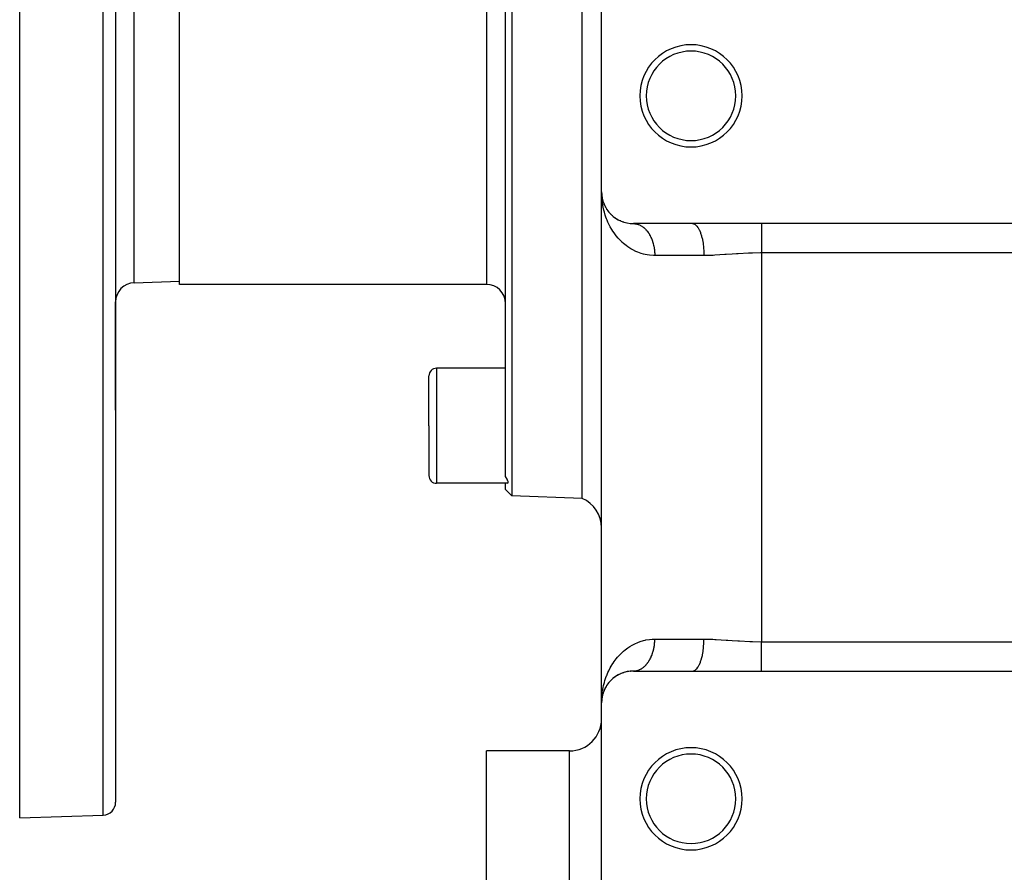
# Model space of a CAD drawing. Extents: x 24 to 1458, y -880 to 406.
# Drawn here: x 766 to 920, y -264 to -131 of the extents above; entities that cross this region are included whole.
import ezdxf

# ---------------------------------------------------------------- set-up
doc = ezdxf.new("R2010")
doc.units = 0
doc.linetypes.add('DASHED', pattern=[11.05, 8.7, -2.35])
doc.layers.get('0').update_dxf_attribs({"linetype": 'CONTINUOUS'})
doc.layers.add('NEVIDI', color=4, linetype='DASHED')

msp = doc.modelspace()

# ---------------------------------------------------------------- linework, layer by layer
at = {"color": 2}
for p, q in [((766.000006, -255.919471), (766.000006, -105.919471)), ((781.000006, -105.919471), (781.000006, -253.464282)), ((781.000006, -105.919471), (781.000006, -253.464282)), ((791.000006, -172.419471), (791.000006, -105.919471)), ((842.999397, -105.919471), (842.999397, -205.535322)), ((854.000006, -205.919471), (854.000006, -105.919471)), ((842.000006, -202.469213), (842.000006, -108.7599)), ((857.000006, -157.919471), (857.000006, -127.919471)), ((857.028458, -158.720415), (857.000006, -157.919471)), ((857.028695, -158.709086), (857.000006, -157.919471)), ((857.029067, -158.686429), (857.000006, -157.919471)), ((857.029201, -158.675101), (857.000006, -157.919471)), ((857.029367, -158.652446), (857.000006, -157.919471)), ((857.018557, -158.349468), (857.000006, -157.919471)), ((857.000006, -237.919471), (857.000006, -157.919471)), ((857.000006, -237.919471), (857.000006, -157.919471)), ((857.010138, -158.412444), (857.000006, -157.919471)), ((857.028008, -158.738565), (857.010138, -158.412444)), ((857.029186, -158.59582), (857.018728, -158.353409)), ((857.028874, -158.573176), (857.020137, -158.375336)), ((857.022184, -158.403532), (857.020892, -158.375336)), ((857.022184, -158.403532), (857.021465, -158.392238)), ((857.021465, -158.392238), (857.022184, -158.403532)), ((857.022869, -158.414828), (857.022184, -158.403532)), ((857.02352, -158.426127), (857.022869, -158.414828)), ((857.022869, -158.414828), (857.02352, -158.426127)), ((857.024136, -158.437428), (857.02352, -158.426127)), ((857.02352, -158.426127), (857.024136, -158.437428)), ((857.024719, -158.448731), (857.024136, -158.437428)), ((857.024136, -158.437428), (857.024719, -158.448731)), ((857.025267, -158.460035), (857.024719, -158.448731)), ((857.043078, -158.574348), (857.036194, -158.510498)), ((857.071216, -158.755482), (857.047632, -158.575766)), ((857.07177, -158.758122), (857.050567, -158.599249)), ((857.078787, -158.812949), (857.053057, -158.619177)), ((857.067811, -158.729536), (857.054985, -158.634606)), ((857.072895, -158.771898), (857.069353, -158.749586)), ((857.072895, -158.771898), (857.071025, -158.757366)), ((857.074094, -158.77741), (857.072587, -158.765932)), ((857.076301, -158.794233), (857.072895, -158.771898)), ((857.077852, -158.794794), (857.072895, -158.771898)), ((857.078119, -158.796262), (857.073504, -158.774742)), ((857.079573, -158.816588), (857.076301, -158.794233)), ((857.084597, -158.831776), (857.076301, -158.794233)), ((857.079573, -158.816588), (857.077029, -158.797527)), ((857.08271, -158.838963), (857.079573, -158.816588)), ((857.156542, -159.157389), (857.137045, -159.069146)), ((857.1635, -159.190385), (857.155599, -159.157557)), ((857.171102, -159.223285), (857.1635, -159.190385)), ((857.174054, -159.224656), (857.1635, -159.190385)), ((857.178406, -159.256255), (857.171102, -159.223285)), ((857.274608, -159.551166), (857.252869, -159.480576)), ((857.303354, -159.643846), (857.289973, -159.601059)), ((857.289973, -159.601059), (857.291035, -159.604314)), ((857.430991, -159.950964), (857.417778, -159.920268)), ((857.452447, -160.002439), (857.430991, -159.950964)), ((857.441043, -159.971208), (857.430991, -159.950964)), ((857.621013, -160.333656), (857.602135, -160.29828)), ((857.651494, -160.392833), (857.621013, -160.333656)), ((857.634821, -160.356332), (857.621013, -160.333656)), ((857.847076, -160.704903), (857.821907, -160.666012)), ((857.887938, -160.7704), (857.847076, -160.704903)), ((858.110678, -161.062718), (858.078666, -161.021582)), ((858.163131, -161.132906), (858.110678, -161.062718)), ((858.134174, -161.089239), (858.110678, -161.062718)), ((858.413276, -161.404272), (858.373096, -161.361204)), ((858.478331, -161.477251), (858.413276, -161.404272)), ((858.752648, -161.722768), (858.704528, -161.679767)), ((859.128904, -162.014495), (859.072549, -161.972864)), ((859.54341, -162.276046), (859.478991, -162.237397)), ((859.998153, -162.503076), (859.926281, -162.46916)), ((860.495464, -162.689732), (860.416853, -162.662216)), ((861.029412, -162.826528), (860.945826, -162.807079)), ((861.538032, -162.898647), (861.511127, -162.895514)), ((871.229677, -162.919471), (862.000006, -162.919471)), ((862.060279, -162.920291), (862.086991, -162.921178)), ((882.000006, -162.919471), (871.229677, -162.919471)), ((1032.000006, -162.919471), (882.000006, -162.919471)), ((783.895308, -172.167573), (791.000006, -171.919471)), ((839.000006, -172.419471), (791.000006, -172.419471)), ((781.000006, -175.165745), (781.000006, -192.11112)), ((781.000006, -192.11112), (781.000006, -175.165745)), ((842.000006, -185.552169), (831.200006, -185.552169)), ((830.000006, -194.552169), (830.000006, -186.752169)), ((830.000006, -194.552169), (830.000006, -186.752169)), ((830.000006, -194.552169), (830.000006, -202.352169)), ((830.000006, -194.552169), (830.000006, -202.352169)), ((842.230032, -202.892581), (842.000006, -202.469213)), ((842.240431, -202.91338), (842.230032, -202.892581)), ((842.357755, -203.194497), (842.240431, -202.91338)), ((842.3818, -203.260724), (842.357755, -203.194497)), ((842.396491, -203.47822), (842.3818, -203.260724)), ((842.283716, -203.551306), (831.200006, -203.552169)), ((842.000006, -204.500422), (842.000006, -203.551328)), ((842.999397, -205.535322), (842.000006, -204.500422)), ((842.283716, -203.551306), (842.396491, -203.47822)), ((854.000006, -205.919471), (842.999397, -205.535322)), ((858.92131, -233.979721), (858.752648, -234.116175)), ((859.072549, -233.866079), (859.128904, -233.824447)), ((859.18988, -233.784162), (859.128904, -233.824447)), ((859.312212, -233.70334), (859.19344, -233.78181)), ((859.47899, -233.601546), (859.54341, -233.562896)), ((859.736276, -233.461401), (859.54341, -233.562896)), ((859.926283, -233.369782), (859.998153, -233.335866)), ((860.216454, -233.248396), (859.998153, -233.335866)), ((860.416854, -233.176726), (860.495464, -233.149211)), ((860.730683, -233.083272), (860.495464, -233.149211)), ((860.945825, -233.031864), (861.029412, -233.012415)), ((861.281991, -232.971294), (861.029412, -233.012415)), ((861.511126, -232.943429), (861.597688, -232.933349)), ((861.86976, -232.921168), (861.597688, -232.933349)), ((862.000006, -232.919471), (871.229677, -232.919471)), ((871.229677, -232.919471), (882.000006, -232.919471)), ((882.000006, -232.919471), (1032.000006, -232.919471)), ((857.621013, -235.505287), (857.561113, -235.622985)), ((857.602149, -235.540638), (857.621013, -235.505287)), ((857.729828, -235.318399), (857.621013, -235.505287)), ((857.621013, -235.505287), (857.651494, -235.446109)), ((857.821905, -235.172933), (857.847076, -235.13404)), ((857.971755, -234.957513), (857.847076, -235.13404)), ((858.078666, -234.817361), (858.110678, -234.776224)), ((858.248664, -234.613917), (858.110678, -234.776224)), ((858.373099, -234.477736), (858.413276, -234.43467)), ((858.568105, -234.283257), (858.413276, -234.43467)), ((858.704528, -234.159176), (858.752648, -234.116175)), ((857.028209, -237.159756), (857.000006, -237.919471)), ((857.072895, -237.067044), (857.023751, -237.444843)), ((857.065067, -237.130317), (857.024013, -237.443159)), ((857.072096, -237.076382), (857.02569, -237.425867)), ((857.069353, -237.089357), (857.026283, -237.428579)), ((857.072588, -237.074055), (857.028206, -237.40253)), ((857.08049, -237.000721), (857.058436, -237.176238)), ((857.09148, -236.922562), (857.064821, -237.129804)), ((857.067154, -237.102789), (857.069353, -237.089357)), ((857.113443, -236.860461), (857.069353, -237.089357)), ((857.069353, -237.089357), (857.072895, -237.067044)), ((857.108106, -236.90285), (857.072895, -237.067044)), ((857.072895, -237.067044), (857.076301, -237.04471)), ((857.076301, -237.04471), (857.074053, -237.061642)), ((857.079573, -237.022355), (857.074626, -237.058971)), ((857.109505, -236.893861), (857.076301, -237.04471)), ((857.076301, -237.04471), (857.079573, -237.022355)), ((857.079573, -237.022355), (857.08271, -236.99998)), ((857.155599, -236.681386), (857.132129, -236.79083)), ((857.1635, -236.648557), (857.132361, -236.790026)), ((857.150719, -236.701105), (857.155599, -236.681386)), ((857.21696, -236.462601), (857.155599, -236.681386)), ((857.155599, -236.681386), (857.1635, -236.648557)), ((857.244883, -236.384297), (857.1593, -236.66907)), ((857.276076, -236.280503), (857.1635, -236.648557)), ((857.1635, -236.648557), (857.171102, -236.615657)), ((857.267475, -236.306044), (857.276076, -236.280503)), ((857.276076, -236.280503), (857.289973, -236.237884)), ((857.289857, -236.243548), (857.276076, -236.280503)), ((857.430991, -235.887979), (857.291293, -236.23461)), ((857.353682, -236.072399), (857.293191, -236.23461)), ((857.417755, -235.918728), (857.430991, -235.887979)), ((857.524432, -235.690293), (857.430991, -235.887979)), ((857.430991, -235.887979), (857.452447, -235.836504)), ((857.527406, -235.689215), (857.452447, -235.836504)), ((857.017574, -237.501141), (857.000006, -237.919471)), ((857.000006, -267.919471), (857.000006, -237.919471)), ((857.016813, -237.509857), (857.017359, -237.503138)), ((857.02025, -237.476323), (857.017359, -237.503138)), ((857.017359, -237.503138), (857.018248, -237.491857)), ((857.029361, -237.220475), (857.017611, -237.500269)), ((857.020267, -237.475961), (857.018248, -237.491857)), ((857.028402, -237.269221), (857.019006, -237.484382)), ((857.020712, -237.457996), (857.021465, -237.446705)), ((857.021465, -237.446705), (857.022184, -237.435411)), ((857.022184, -237.435411), (857.022869, -237.424114)), ((857.023555, -237.412815), (857.022244, -237.441024)), ((857.022869, -237.424114), (857.02352, -237.412815)), ((857.043078, -237.264594), (857.023403, -237.447082)), ((857.02352, -237.412815), (857.024136, -237.401515)), ((857.024136, -237.401515), (857.02352, -237.412815)), ((857.026708, -237.344981), (857.02408, -237.401515)), ((857.024136, -237.401515), (857.024719, -237.390212)), ((857.024719, -237.390212), (857.024136, -237.401515)), ((857.024719, -237.390212), (857.025267, -237.378907)), ((857.029047, -237.254445), (857.028926, -237.257215)), ((852.000006, -245.419471), (839.000006, -245.419471)), ((839.000006, -352.919471), (839.000006, -245.419471)), ((766.000006, -255.919471), (779.069805, -255.463064))]:
    msp.add_line(p, q, dxfattribs=at)
for centre, radius, start, end in [((871.000006, -142.919471), 8, 0, 180), ((871.000006, -142.919471), 7, 0, 180), ((871.000006, -142.919471), 8, 180, 360), ((871.000006, -142.919471), 7, 180, 360), ((862.000006, -157.919471), 5, 180, 270), ((784.000006, -175.165745), 3, 92, 180), ((839.000006, -175.419471), 3, 0, 90), ((831.200006, -186.752169), 1.2, 90, 180), ((831.200006, -202.352169), 1.2, 180, 270), ((852.000006, -210.502047), 5, 0, 66.421822), ((862.000006, -237.919471), 5, 90, 180), ((852.000006, -240.419471), 5, 270, 360), ((871.000006, -252.919471), 8, 0, 180), ((871.000006, -252.919471), 7, 0, 180), ((779.000006, -253.464282), 2, 272, 360), ((871.000006, -252.919471), 8, 180, 360), ((871.000006, -252.919471), 7, 180, 360)]:
    msp.add_arc(centre, radius, start, end, dxfattribs=at)
at = {"layer": 'NEVIDI', "color": 7, "linetype": 'CONTINUOUS'}
for p, q in [((779.069805, -255.463064), (779.069805, -105.919471)), ((783.895308, -172.167573), (783.895308, -105.919471)), ((839.000006, -114.919471), (839.000006, -172.419471)), ((857.07182, -159.229469), (857.028008, -158.738565)), ((857.111929, -159.552907), (857.07182, -159.229469)), ((857.189155, -160.037981), (857.111929, -159.552907)), ((857.198824, -160.09082), (857.189155, -160.037981)), ((857.251192, -160.356199), (857.198824, -160.09082)), ((857.361553, -160.833061), (857.251192, -160.356199)), ((857.445767, -161.146326), (857.361553, -160.833061)), ((857.590441, -161.616794), (857.445767, -161.146326)), ((857.696162, -161.921074), (857.590441, -161.616794)), ((857.792119, -162.175204), (857.696162, -161.921074)), ((857.876214, -162.383605), (857.792119, -162.175204)), ((858.003524, -162.677675), (857.876214, -162.383605)), ((858.218995, -163.127435), (858.003524, -162.677675)), ((858.369643, -163.412765), (858.218995, -163.127435)), ((862.086991, -162.921178), (862.204771, -162.928929)), ((862.204771, -162.928929), (862.231433, -162.931553)), ((862.231433, -162.931553), (862.312756, -162.941548)), ((862.312756, -162.941548), (862.348879, -162.946952)), ((862.348879, -162.946952), (862.37544, -162.951306)), ((862.37544, -162.951306), (862.492323, -162.974318)), ((862.492323, -162.974318), (862.518742, -162.980396)), ((862.518742, -162.980396), (862.634857, -163.010993)), ((862.634857, -163.010993), (862.661067, -163.018784)), ((862.661067, -163.018784), (862.754144, -163.049122)), ((862.754144, -163.049122), (862.776186, -163.056922)), ((862.776186, -163.056922), (862.802145, -163.066413)), ((862.802145, -163.066413), (862.916109, -163.112028)), ((862.916109, -163.112028), (862.941744, -163.123187)), ((862.941744, -163.123187), (863.054271, -163.176159)), ((863.054271, -163.176159), (863.079595, -163.188991)), ((863.079595, -163.188991), (863.182066, -163.244421)), ((871.229677, -162.919471), (871.398138, -162.941538)), ((871.398138, -162.941538), (871.438333, -162.953365)), ((871.438333, -162.953365), (871.450004, -162.957278)), ((871.450004, -162.957278), (871.635849, -163.049151)), ((871.635849, -163.049151), (871.674303, -163.075281)), ((871.674303, -163.075281), (871.685695, -163.083505)), ((871.685695, -163.083505), (871.866225, -163.244404)), ((882.000006, -162.919471), (882.000006, -163.095485)), ((882.000006, -163.095485), (882.000006, -163.108159)), ((882.000006, -163.108159), (882.000006, -163.146061)), ((882.000006, -163.146061), (882.000006, -163.349922)), ((858.620598, -163.845361), (858.369643, -163.412765)), ((858.770447, -164.082186), (858.620598, -163.845361)), ((858.797093, -164.122807), (858.770447, -164.082186)), ((859.085345, -164.536574), (858.797093, -164.122807)), ((859.288578, -164.803045), (859.085345, -164.536574)), ((863.182066, -163.244421), (863.190485, -163.249229)), ((863.190485, -163.249229), (863.215413, -163.263697)), ((863.215413, -163.263697), (863.324309, -163.33101)), ((863.324309, -163.33101), (863.348912, -163.347166)), ((863.348912, -163.347166), (863.455707, -163.421476)), ((863.455707, -163.421476), (863.479846, -163.439236)), ((863.479846, -163.439236), (863.584514, -163.520516)), ((863.584514, -163.520516), (863.588606, -163.523837)), ((863.588606, -163.523837), (863.607998, -163.53973)), ((863.607998, -163.53973), (863.710215, -163.627728)), ((863.710215, -163.627728), (863.733128, -163.648456)), ((863.733128, -163.648456), (863.832736, -163.743051)), ((863.832736, -163.743051), (863.854995, -163.765221)), ((863.854995, -163.765221), (863.951768, -163.86622)), ((863.951768, -163.86622), (863.966495, -163.882268)), ((863.966495, -163.882268), (863.973365, -163.889819)), ((863.973365, -163.889819), (864.067134, -163.997029)), ((864.067134, -163.997029), (864.08802, -164.022001)), ((864.08802, -164.022001), (864.178598, -164.135193)), ((864.178598, -164.135193), (864.198751, -164.161508)), ((864.198751, -164.161508), (864.285974, -164.28048)), ((864.285974, -164.28048), (864.305348, -164.308081)), ((864.305348, -164.308081), (864.309076, -164.313443)), ((864.309076, -164.313443), (864.389045, -164.432622)), ((864.389045, -164.432622), (864.407601, -164.46146)), ((864.407601, -164.46146), (864.487612, -164.591337)), ((864.487612, -164.591337), (864.505316, -164.621355)), ((864.505316, -164.621355), (864.5815, -164.756312)), ((864.5815, -164.756312), (864.598321, -164.787452)), ((871.866225, -163.244404), (871.902232, -163.283682)), ((871.902232, -163.283682), (871.913153, -163.296092)), ((871.913153, -163.296092), (872.085146, -163.523788)), ((872.085146, -163.523788), (872.118223, -163.574997)), ((872.118223, -163.574997), (872.128417, -163.591297)), ((872.128417, -163.591297), (872.288672, -163.882277)), ((872.288672, -163.882277), (872.31832, -163.943931)), ((872.31832, -163.943931), (872.327689, -163.963973)), ((872.327689, -163.963973), (872.47314, -164.313419)), ((872.47314, -164.313419), (872.498972, -164.383937)), ((872.498972, -164.383937), (872.507266, -164.407191)), ((872.507266, -164.407191), (872.635231, -164.809456)), ((882.000006, -163.349922), (882.000006, -163.36475)), ((882.000006, -163.36475), (882.000006, -163.520823)), ((882.000006, -163.520823), (882.000006, -163.644712)), ((882.000006, -163.644712), (882.000006, -163.661635)), ((882.000006, -163.661635), (882.000006, -163.96965)), ((882.000006, -163.96965), (882.000006, -163.977087)), ((882.000006, -163.977087), (882.000006, -163.995928)), ((882.000006, -163.995928), (882.000006, -164.343778)), ((882.000006, -164.343778), (882.000006, -164.364364)), ((882.000006, -164.364364), (882.000006, -164.484312)), ((882.000006, -164.484312), (882.000006, -164.741302)), ((882.000006, -164.741302), (882.000006, -164.763434)), ((882.000006, -164.763434), (882.000006, -165.05534)), ((859.61374, -165.192172), (859.288578, -164.803045)), ((859.840749, -165.439933), (859.61374, -165.192172)), ((860.118261, -165.719268), (859.840749, -165.439933)), ((860.202953, -165.799751), (860.118261, -165.719268)), ((860.454217, -166.026343), (860.202953, -165.799751)), ((860.854694, -166.352651), (860.454217, -166.026343)), ((864.598321, -164.787452), (864.610069, -164.809508)), ((864.610069, -164.809508), (864.67053, -164.927218)), ((864.67053, -164.927218), (864.686442, -164.959435)), ((864.686442, -164.959435), (864.754549, -165.103779)), ((864.754549, -165.103779), (864.769507, -165.136989)), ((864.769507, -165.136989), (864.833368, -165.285636)), ((864.833368, -165.285636), (864.84735, -165.319789)), ((864.84735, -165.319789), (864.864131, -165.361608)), ((864.864131, -165.361608), (864.90684, -165.472423)), ((864.90684, -165.472423), (864.919834, -165.507483)), ((864.919834, -165.507483), (864.974871, -165.663869)), ((864.974871, -165.663869), (864.98683, -165.69971)), ((864.98683, -165.69971), (865.037298, -165.859526)), ((865.037298, -165.859526), (865.04821, -165.89611)), ((865.04821, -165.89611), (865.066617, -165.959685)), ((865.066617, -165.959685), (865.094023, -166.059129)), ((865.094023, -166.059129), (865.103856, -166.096358)), ((865.103856, -166.096358), (865.144903, -166.262204)), ((865.144903, -166.262204), (865.15366, -166.300085)), ((865.15366, -166.300085), (865.189874, -166.468445)), ((872.635231, -164.809456), (872.656938, -164.887127)), ((872.656938, -164.887127), (872.664044, -164.913253)), ((872.664044, -164.913253), (872.772028, -165.361459)), ((872.772028, -165.361459), (872.789396, -165.444513)), ((872.789396, -165.444513), (872.795186, -165.473043)), ((872.795186, -165.473043), (872.881101, -165.959709)), ((872.881101, -165.959709), (872.893977, -166.046121)), ((872.893977, -166.046121), (872.898349, -166.076548)), ((872.898349, -166.076548), (872.960415, -166.593047)), ((882.000006, -165.05534), (882.000006, -165.165555)), ((882.000006, -165.165555), (882.000006, -165.189191)), ((882.000006, -165.189191), (882.000006, -165.612666)), ((882.000006, -165.612666), (882.000006, -165.637394)), ((882.000006, -165.637394), (882.000006, -165.671557)), ((882.000006, -165.671557), (882.000006, -166.078152)), ((882.000006, -166.078152), (882.000006, -166.103756)), ((882.000006, -166.103756), (882.000006, -166.322222)), ((861.131752, -166.555497), (860.854694, -166.352651)), ((861.571741, -166.842745), (861.131752, -166.555497)), ((861.8141, -166.984007), (861.571741, -166.842745)), ((861.877134, -167.018866), (861.8141, -166.984007)), ((862.360871, -167.261675), (861.877134, -167.018866)), ((862.695056, -167.405071), (862.360871, -167.261675)), ((863.21841, -167.592109), (862.695056, -167.405071)), ((863.576534, -167.694928), (863.21841, -167.592109)), ((863.831026, -167.75594), (863.576534, -167.694928)), ((864.137583, -167.8164), (863.831026, -167.75594)), ((864.518595, -167.871962), (864.137583, -167.8164)), ((865.189874, -166.468445), (865.197529, -166.506859)), ((865.197529, -166.506859), (865.21389, -166.593019)), ((865.21389, -166.593019), (865.228807, -166.677186)), ((865.228807, -166.677186), (865.235378, -166.716256)), ((865.235378, -166.716256), (865.261692, -166.888377)), ((865.261692, -166.888377), (865.267131, -166.927873)), ((865.267131, -166.927873), (865.288455, -167.101748)), ((865.288455, -167.101748), (865.292723, -167.14136)), ((865.292723, -167.14136), (865.303336, -167.250233)), ((865.303336, -167.250233), (865.308993, -167.316412)), ((865.308993, -167.316412), (865.312116, -167.356311)), ((865.312116, -167.356311), (865.323322, -167.53235)), ((865.323322, -167.53235), (865.325285, -167.57232)), ((865.325285, -167.57232), (865.331396, -167.748922)), ((865.331396, -167.748922), (865.332201, -167.788983)), ((865.332201, -167.788983), (865.33334, -167.919471)), ((872.960415, -166.593047), (872.968795, -166.681003)), ((872.968795, -166.681003), (872.971673, -166.712793)), ((872.971673, -166.712793), (873.00858, -167.250237)), ((873.00858, -167.250237), (873.012561, -167.33821)), ((873.012561, -167.33821), (873.013891, -167.370785)), ((873.013891, -167.370785), (873.024732, -167.919471)), ((876.279514, -167.772385), (874.710915, -167.870792)), ((876.51422, -167.755852), (876.279514, -167.772385)), ((877.460619, -167.688804), (876.51422, -167.755852)), ((878.11119, -167.644707), (877.460619, -167.688804)), ((878.350073, -167.629358), (878.11119, -167.644707)), ((879.977681, -167.543787), (878.350073, -167.629358)), ((880.220652, -167.534592), (879.977681, -167.543787)), ((880.591065, -167.522683), (880.220652, -167.534592)), ((881.859479, -167.502264), (880.591065, -167.522683)), ((882.000006, -167.502047), (881.859479, -167.502264)), ((882.000006, -166.322222), (882.000006, -166.557523)), ((882.000006, -166.557523), (882.000006, -166.583738)), ((882.000006, -166.583738), (882.000006, -166.994721)), ((882.000006, -166.994721), (882.000006, -167.046265)), ((882.000006, -167.046265), (882.000006, -167.072663)), ((882.000006, -167.072663), (882.000006, -167.502047)), ((882.000006, -167.502047), (882.000006, -228.336896)), ((1032.000006, -167.502047), (882.000006, -167.502047)), ((865.116484, -167.916183), (864.518595, -167.871962)), ((865.33334, -167.919471), (865.116484, -167.916183)), ((873.024732, -167.919471), (865.33334, -167.919471)), ((874.402384, -167.885695), (873.024732, -167.919471)), ((874.480641, -167.882112), (874.402384, -167.885695)), ((874.710915, -167.870792), (874.480641, -167.882112)), ((831.200006, -185.552169), (831.200006, -194.552169)), ((831.200006, -194.552169), (831.200006, -203.552169)), ((864.910429, -227.932138), (865.33334, -227.919471)), ((865.332794, -228.009892), (865.33334, -227.919471)), ((865.33334, -227.919471), (873.024732, -227.919471)), ((873.012553, -228.500758), (873.024731, -227.919471)), ((873.024732, -227.919471), (873.157537, -227.919827)), ((873.157537, -227.919827), (874.402384, -227.953248)), ((860.71553, -229.595072), (861.131752, -229.283446)), ((861.131752, -229.283446), (861.420023, -229.090631)), ((861.420023, -229.090631), (861.8141, -228.854935)), ((861.8141, -228.854935), (861.877133, -228.820076)), ((861.877133, -228.820076), (862.194542, -228.65593)), ((862.194542, -228.65593), (862.695056, -228.433871)), ((862.695056, -228.433871), (863.038677, -228.306055)), ((863.038677, -228.306055), (863.576534, -228.144015)), ((863.576534, -228.144015), (863.831026, -228.083002)), ((863.831026, -228.083002), (863.942933, -228.05929)), ((863.942933, -228.05929), (864.518595, -227.966981)), ((864.518595, -227.966981), (864.910429, -227.932138)), ((865.162218, -229.500908), (865.197532, -229.332135)), ((865.197532, -229.332135), (865.204977, -229.293647)), ((865.204977, -229.293647), (865.213906, -229.245896)), ((865.213906, -229.245896), (865.235381, -229.122711)), ((865.235381, -229.122711), (865.241706, -229.083781)), ((865.241706, -229.083781), (865.267121, -228.911144)), ((865.267121, -228.911144), (865.272314, -228.87184)), ((865.272314, -228.87184), (865.292715, -228.697713)), ((865.292715, -228.697713), (865.296775, -228.658024)), ((865.296775, -228.658024), (865.303346, -228.588705)), ((865.303346, -228.588705), (865.312129, -228.482633)), ((865.312129, -228.482633), (865.315032, -228.442791)), ((865.315032, -228.442791), (865.325296, -228.266623)), ((865.325296, -228.266623), (865.327044, -228.22663)), ((865.327044, -228.22663), (865.332204, -228.04996)), ((865.332204, -228.04996), (865.332794, -228.009892)), ((872.893976, -229.792826), (872.960408, -229.245902)), ((872.960408, -229.245902), (872.96555, -229.192716)), ((872.96555, -229.192716), (872.968807, -229.157753)), ((872.968807, -229.157753), (873.008575, -228.588706)), ((873.008575, -228.588706), (873.011007, -228.536446)), ((873.011007, -228.536446), (873.012553, -228.500758)), ((874.402384, -227.953248), (874.703901, -227.96779)), ((874.703901, -227.96779), (874.935217, -227.980183)), ((874.935217, -227.980183), (876.508977, -228.082719)), ((876.508977, -228.082719), (876.744274, -228.099435)), ((876.744274, -228.099435), (877.460619, -228.150138)), ((877.460619, -228.150138), (878.346455, -228.209356)), ((878.346455, -228.209356), (878.586062, -228.224181)), ((878.586062, -228.224181), (880.218729, -228.304282)), ((880.218729, -228.304282), (880.462053, -228.312406)), ((880.462053, -228.312406), (880.591065, -228.31626)), ((880.591065, -228.31626), (882.000006, -228.336896)), ((882.000006, -228.739865), (882.000006, -228.336896)), ((882.000006, -228.336896), (1032.000006, -228.336896)), ((882.000006, -228.76627), (882.000006, -228.739865)), ((882.000006, -228.844305), (882.000006, -228.76627)), ((882.000006, -229.229041), (882.000006, -228.844305)), ((882.000006, -229.255272), (882.000006, -229.229041)), ((882.000006, -229.516744), (882.000006, -229.255272)), ((859.288579, -231.035898), (859.501535, -230.77624)), ((859.501535, -230.77624), (859.840751, -230.399007)), ((859.840751, -230.399007), (860.077508, -230.159173)), ((860.077508, -230.159173), (860.118261, -230.119674)), ((860.118261, -230.119674), (860.454218, -229.812599)), ((860.454218, -229.812599), (860.71553, -229.595072)), ((864.615023, -231.020084), (864.68645, -230.879503)), ((864.68645, -230.879503), (864.702184, -230.847103)), ((864.702184, -230.847103), (864.769522, -230.701917)), ((864.769522, -230.701917), (864.784304, -230.668524)), ((864.784304, -230.668524), (864.84738, -230.519093)), ((864.84738, -230.519093), (864.861165, -230.484813)), ((864.861165, -230.484813), (864.864156, -230.477292)), ((864.864156, -230.477292), (864.919845, -230.331467)), ((864.919845, -230.331467), (864.932641, -230.296281)), ((864.932641, -230.296281), (864.986841, -230.139232)), ((864.986841, -230.139232), (864.998621, -230.103205)), ((864.998621, -230.103205), (865.048216, -229.942818)), ((865.048216, -229.942818), (865.05899, -229.905898)), ((865.05899, -229.905898), (865.066629, -229.879217)), ((865.066629, -229.879217), (865.103855, -229.742594)), ((865.103855, -229.742594), (865.113549, -229.705015)), ((865.113549, -229.705015), (865.153663, -229.538889)), ((865.153663, -229.538889), (865.162218, -229.500908)), ((872.635259, -231.029356), (872.649054, -230.980361)), ((872.649054, -230.980361), (872.656932, -230.951809)), ((872.656932, -230.951809), (872.772063, -230.477293)), ((872.772063, -230.477293), (872.782926, -230.425767)), ((872.782926, -230.425767), (872.789388, -230.39443)), ((872.789388, -230.39443), (872.881102, -229.879225)), ((872.881102, -229.879225), (872.889086, -229.826181)), ((872.889086, -229.826181), (872.893976, -229.792826)), ((882.000006, -229.709707), (882.000006, -229.516744)), ((882.000006, -229.735179), (882.000006, -229.709707)), ((882.000006, -230.167215), (882.000006, -229.735179)), ((882.000006, -230.176896), (882.000006, -230.167215)), ((882.000006, -230.2016), (882.000006, -230.176896)), ((882.000006, -230.626255), (882.000006, -230.2016)), ((882.000006, -230.64977), (882.000006, -230.626255)), ((882.000006, -230.783605), (882.000006, -230.64977)), ((882.000006, -231.053299), (882.000006, -230.783605)), ((858.139672, -232.870857), (858.369643, -232.426178)), ((858.369643, -232.426178), (858.53103, -232.142444)), ((858.53103, -232.142444), (858.770447, -231.756756)), ((858.770447, -231.756756), (858.797093, -231.716135)), ((858.797093, -231.716135), (858.985331, -231.440868)), ((858.985331, -231.440868), (859.288579, -231.035898)), ((863.240201, -232.560518), (863.348908, -232.491784)), ((863.348908, -232.491784), (863.373296, -232.47542)), ((863.373296, -232.47542), (863.479837, -232.399731)), ((863.479837, -232.399731), (863.503715, -232.381807)), ((863.503715, -232.381807), (863.58857, -232.315156)), ((863.58857, -232.315156), (863.607988, -232.299242)), ((863.607988, -232.299242), (863.631366, -232.279746)), ((863.631366, -232.279746), (863.733113, -232.190509)), ((863.733113, -232.190509), (863.755876, -232.169539)), ((863.755876, -232.169539), (863.854951, -232.073765)), ((863.854951, -232.073765), (863.877102, -232.051317)), ((863.877102, -232.051317), (863.966509, -231.956667)), ((863.966509, -231.956667), (863.973308, -231.949196)), ((863.973308, -231.949196), (863.994809, -231.925306)), ((863.994809, -231.925306), (864.088029, -231.816953)), ((864.088029, -231.816953), (864.108791, -231.79172)), ((864.108791, -231.79172), (864.198766, -231.677433)), ((864.198766, -231.677433), (864.218779, -231.650873)), ((864.218779, -231.650873), (864.305364, -231.530839)), ((864.305364, -231.530839), (864.309058, -231.525526)), ((864.309058, -231.525526), (864.324554, -231.503055)), ((864.324554, -231.503055), (864.407595, -231.377493)), ((864.407595, -231.377493), (864.425995, -231.348437)), ((864.425995, -231.348437), (864.505308, -231.217621)), ((864.505308, -231.217621), (864.522851, -231.187395)), ((864.522851, -231.187395), (864.598307, -231.051543)), ((864.598307, -231.051543), (864.610054, -231.029489)), ((864.610054, -231.029489), (864.615023, -231.020084)), ((871.902227, -232.55526), (872.085137, -232.31514)), ((872.085137, -232.31514), (872.10699, -232.281597)), ((872.10699, -232.281597), (872.118211, -232.26394)), ((872.118211, -232.26394), (872.28865, -231.956695)), ((872.28865, -231.956695), (872.308045, -231.91666)), ((872.308045, -231.91666), (872.318318, -231.894993)), ((872.318318, -231.894993), (872.473162, -231.525458)), ((872.473162, -231.525458), (872.489825, -231.480297)), ((872.489825, -231.480297), (872.498971, -231.455004)), ((872.498971, -231.455004), (872.635259, -231.029356)), ((882.000006, -231.075508), (882.000006, -231.053299)), ((882.000006, -231.354639), (882.000006, -231.075508)), ((882.000006, -231.453752), (882.000006, -231.354639)), ((882.000006, -231.474567), (882.000006, -231.453752)), ((882.000006, -231.823949), (882.000006, -231.474567)), ((882.000006, -231.84298), (882.000006, -231.823949)), ((882.000006, -231.869266), (882.000006, -231.84298)), ((882.000006, -232.160179), (882.000006, -231.869266)), ((882.000006, -232.177313), (882.000006, -232.160179)), ((882.000006, -232.318122), (882.000006, -232.177313)), ((882.000006, -232.45922), (882.000006, -232.318122)), ((882.000006, -232.474157), (882.000006, -232.45922)), ((882.000006, -232.692849), (882.000006, -232.474157)), ((857.538166, -234.383933), (857.69616, -233.917876)), ((857.69616, -233.917876), (857.792119, -233.663739)), ((857.792119, -233.663739), (857.81006, -233.618231)), ((857.81006, -233.618231), (858.003525, -233.161265)), ((858.003525, -233.161265), (858.139672, -232.870857)), ((862.000006, -232.919471), (862.087029, -232.917767)), ((862.087029, -232.917767), (862.113745, -232.91656)), ((862.113745, -232.91656), (862.231521, -232.907397)), ((862.231521, -232.907397), (862.258143, -232.904456)), ((862.258143, -232.904456), (862.312829, -232.897404)), ((862.312829, -232.897404), (862.375499, -232.887646)), ((862.375499, -232.887646), (862.402075, -232.882965)), ((862.402075, -232.882965), (862.518771, -232.858549)), ((862.518771, -232.858549), (862.545156, -232.852151)), ((862.545156, -232.852151), (862.661137, -232.820138)), ((862.661137, -232.820138), (862.687331, -232.812023)), ((862.687331, -232.812023), (862.754246, -232.789792)), ((862.754246, -232.789792), (862.802202, -232.77252)), ((862.802202, -232.77252), (862.828134, -232.76271)), ((862.828134, -232.76271), (862.941727, -232.715784)), ((862.941727, -232.715784), (862.967491, -232.704233)), ((862.967491, -232.704233), (863.079541, -232.649996)), ((863.079541, -232.649996), (863.104925, -232.63679)), ((863.104925, -232.63679), (863.182044, -232.59454)), ((863.182044, -232.59454), (863.21536, -232.575281)), ((863.21536, -232.575281), (863.240201, -232.560518)), ((871.229672, -232.919471), (871.39813, -232.897386)), ((871.39813, -232.897386), (871.425463, -232.889621)), ((871.425463, -232.889621), (871.438359, -232.885549)), ((871.438359, -232.885549), (871.635819, -232.789801)), ((871.635819, -232.789801), (871.661734, -232.772463)), ((871.661734, -232.772463), (871.674228, -232.763699)), ((871.674228, -232.763699), (871.866241, -232.594512)), ((871.866241, -232.594512), (871.890263, -232.568587)), ((871.890263, -232.568587), (871.902227, -232.55526)), ((882.000006, -232.71808), (882.000006, -232.692849)), ((882.000006, -232.730793), (882.000006, -232.71808)), ((882.000006, -232.919471), (882.000006, -232.730793)), ((857.198838, -235.748049), (857.251188, -235.482762)), ((857.251188, -235.482762), (857.322147, -235.165929)), ((857.322147, -235.165929), (857.445763, -234.69263)), ((857.445763, -234.69263), (857.538166, -234.383933)), ((857.004447, -237.593052), (857.02801, -237.100351)), ((857.02801, -237.100351), (857.054754, -236.775078)), ((857.054754, -236.775078), (857.111912, -236.286155)), ((857.111912, -236.286155), (857.160736, -235.964896)), ((857.160736, -235.964896), (857.198838, -235.748049)), ((857.000006, -237.919471), (857.004447, -237.593052)), ((852.000006, -352.919471), (852.000006, -245.419471))]:
    msp.add_line(p, q, dxfattribs=at)

doc.saveas('drawing.dxf')
